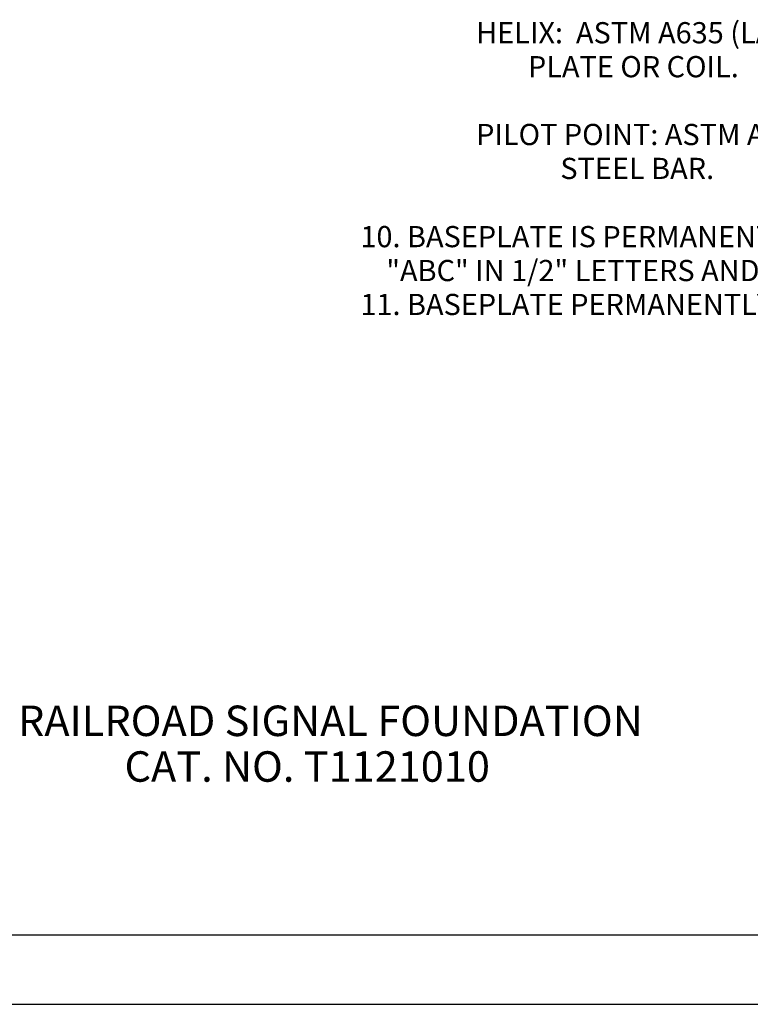
# Model space of a CAD drawing. Units: inches. Extents: x 0 to 25.5, y 0 to 16.5.
# Drawn here: x 8.8 to 14.7, y 0 to 8 of the extents above; entities that cross this region are included whole.
import ezdxf

# ---------------------------------------------------------------- set-up
doc = ezdxf.new("R2010")
doc.units = ezdxf.units.IN
doc.header["$MEASUREMENT"] = 0
doc.layers.add('title', color=7, linetype='Continuous')
doc.styles.add('MONOTXT', font='MONOTXT')

msp = doc.modelspace()

# ---------------------------------------------------------------- linework, layer by layer
at = {"layer": 'title'}
for p, q in [((0.5625, 0.5625), (24.9375, 0.5625)), ((0, 0), (25.5, 0))]:
    msp.add_line(p, q, dxfattribs=at)

# ---------------------------------------------------------------- texts
at = {"color": 7, "style": 'MONOTXT'}
for s, p in [('HELIX:  ASTM A635 (LATEST REV\'N) 3/8" THICK HOT ROLLED STEEL', (12.5084, 7.7625)), ('        PLATE OR COIL.', (12.5084, 7.4885)), ('PILOT POINT: ASTM A575 (LATEST REV\'N) 1-1/4" DIAMETER HOT ROLLED', (12.5084, 6.9405)), ('             STEEL BAR.', (12.5084, 6.6665)), ("10. BASEPLATE IS PERMANENTLY STAMPED WITH MANUFACTURER'S INDENTIFICATION", (11.5729, 6.1156)), ('    "ABC" IN 1/2" LETTERS AND DATE CODE IN 1/4" LETTERS.', (11.5729, 5.8416)), ('11. BASEPLATE PERMANENTLY MARKED TO INDICATE CABLEWAY OPENING IN SHAFT.', (11.5729, 5.5676))]:
    msp.add_text(s, height=0.17125, dxfattribs=at).set_placement(p)
at = {"color": 7, "style": 'MONOTXT', "oblique": 25, "width": 1.000001}
for s, p in [('RAILROAD SIGNAL FOUNDATION', (8.806, 2.1669)), ('CAT. NO. T1121010', (9.667, 1.7979))]:
    msp.add_text(s, height=0.246, dxfattribs=at).set_placement(p)

doc.saveas('drawing.dxf')
